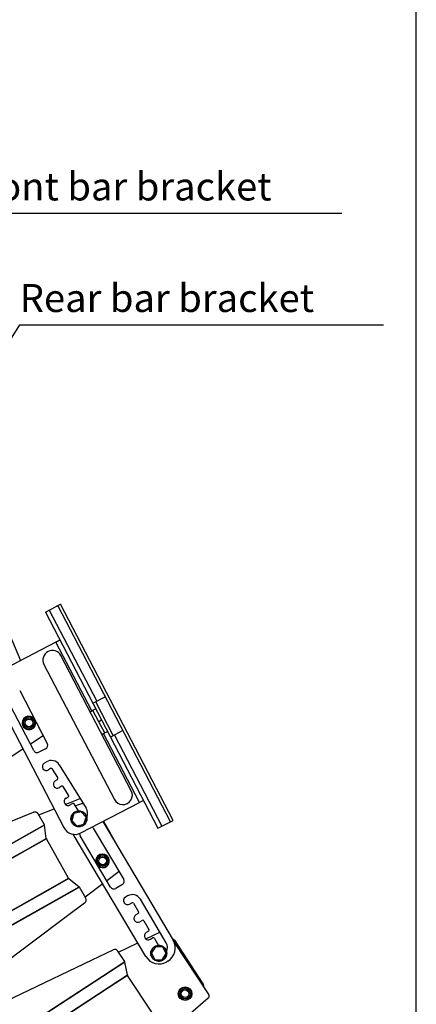
# Model space of a CAD drawing. Extents: x 0 to 360, y 3 to 550.
# Drawn here: x 298 to 360, y 85 to 241 of the extents above; entities that cross this region are included whole.
import ezdxf

# ---------------------------------------------------------------- set-up
doc = ezdxf.new("R2010")
doc.units = 0
doc.header["$LTSCALE"] = 16
doc.header["$MEASUREMENT"] = 0
for name, color, linetype in [('GAWA', 2, 'CONTINUOUS'), ('SCALE', 4, 'CONTINUOUS'), ('SILK', 5, 'CONTINUOUS')]:
    doc.layers.add(name, color=color, linetype=linetype)
doc.styles.add('UT7', font='TOAFONT', dxfattribs={"width": 0.8})

msp = doc.modelspace()

# ---------------------------------------------------------------- linework, layer by layer
at = {"layer": 'GAWA'}
msp.add_lwpolyline([(0, 18.468, 0.414214), (2, 16.468), (358, 16.468, 0.414214), (360, 18.468), (360, 548, 0.414214), (358, 550), (2, 550, 0.414214), (0, 548)], format="xyb", close=True, dxfattribs=at)
at = {"layer": 'SCALE'}
for p, q in [((288.524, 210.095), (348.2779, 210.095)), ((297.5767, 192.522), (354.8197, 192.522))]:
    msp.add_line(p, q, dxfattribs=at)
msp.add_lwpolyline([(286.3405, 174.5294), (297.5767, 192.522)], dxfattribs=at)
at = {"layer": 'SILK', "linetype": 'Continuous'}
for p, q in [((288.9649, 160.0935), (297.7151, 139.6496)), ((301.6017, 147.2534), (303.9967, 148.5001)), ((302.2226, 147.5766), (309.703, 133.207)), ((303.3758, 148.1769), (303.5532, 148.2692)), ((321.2843, 114.208), (303.5532, 148.2692)), ((321.7278, 114.4389), (303.9967, 148.5001)), ((301.6017, 147.2534), (319.3329, 113.1922)), ((303.2665, 142.5395), (303.8874, 142.8627)), ((303.2665, 142.5395), (294.0487, 137.741)), ((308.9229, 131.6736), (303.2665, 142.5395)), ((315.1284, 119.1206), (304.0464, 140.4089)), ((301.3854, 139.0236), (312.4674, 117.7354)), ((293.1981, 135.0435), (304.511, 113.3117)), ((299.7759, 125.4397), (295.4354, 133.7776)), ((297.5642, 134.8858), (301.9047, 126.5479)), ((309.0821, 132.8838), (311.0335, 133.8997)), ((309.5438, 131.9968), (308.9229, 131.6736)), ((312.2961, 127.7926), (309.5256, 133.1147)), ((308.6639, 131.5387), (308.9229, 131.6736)), ((310.0238, 129.9919), (309.1003, 131.7659)), ((300.6451, 128.9574), (300.583, 129.0869)), ((300.6493, 128.9595), (300.6451, 128.9574)), ((310.4673, 130.2228), (310.0238, 129.9919)), ((310.9473, 128.2179), (310.0238, 129.9919)), ((301.2693, 127.7684), (299.2497, 126.4505)), ((310.5109, 127.9907), (310.7699, 128.1255)), ((310.7699, 128.1255), (311.3908, 128.4488)), ((316.4263, 117.2597), (310.7699, 128.1255)), ((313.804, 128.5776), (311.8526, 127.5617)), ((312.4735, 127.885), (319.9538, 113.5154)), ((298.0715, 125.6818), (295.9066, 124.2692)), ((301.6495, 125.7387), (300.5851, 125.1846)), ((301.4312, 123.4546), (301.7708, 123.666)), ((302.4366, 122.5962), (302.097, 122.3849)), ((303.5541, 121.179), (302.7121, 122.5321)), ((303.7818, 123.1978), (308.0297, 116.372)), ((303.1485, 120.6909), (303.49, 120.9035)), ((304.1558, 119.8337), (303.8142, 119.6212)), ((305.2631, 118.4329), (304.4312, 119.7696)), ((304.7422, 116.9671), (307.0762, 117.9042)), ((304.8574, 117.9449), (305.1989, 118.1575)), ((305.8647, 117.0877), (305.5231, 116.8752)), ((306.8191, 115.9326), (306.1402, 117.0236)), ((306.3483, 116.6892), (306.3849, 116.7109)), ((307.2085, 112.4612), (316.4263, 117.2597)), ((317.0472, 117.5829), (316.4263, 117.2597)), ((296.3728, 114.3612), (299.7435, 115.7145)), ((301.4558, 113.736), (300.4899, 115.452)), ((300.5781, 115.2953), (302.977, 116.2584)), ((306.1039, 115.5313), (305.7633, 114.428)), ((307.2297, 115.7879), (306.1039, 115.5313)), ((308.0149, 114.9412), (307.2297, 115.7879)), ((307.6742, 113.8379), (308.0149, 114.9412)), ((297.8222, 111.6907), (301.4558, 113.736)), ((301.4798, 113.6643), (297.858, 111.6256)), ((301.7535, 111.6054), (301.4798, 113.6643)), ((305.7381, 114.2802), (305.8558, 114.3282)), ((305.7633, 114.428), (306.5484, 113.5813)), ((305.943, 114.2341), (305.7834, 114.1691)), ((306.5484, 113.5813), (307.6742, 113.8379)), ((309.1455, 113.2325), (313.9406, 105.1475)), ((310.6371, 114.246), (321.7253, 95.5503)), ((310.7694, 114.3148), (313.6018, 109.2828)), ((319.3329, 113.1922), (321.7278, 114.4389)), ((271.6668, 96.9679), (297.8222, 111.6907)), ((317.4247, 92.9997), (306.0048, 112.2549)), ((311.8763, 103.9232), (307.0812, 112.0082)), ((297.858, 111.6256), (271.7026, 96.9028)), ((298.7688, 109.9252), (301.7535, 111.6054)), ((301.7775, 111.5336), (298.8046, 109.8601)), ((305.2715, 105.3265), (301.7775, 111.5336)), ((273.4888, 95.6953), (298.7688, 109.9252)), ((298.8046, 109.8601), (273.5246, 95.6302)), ((313.586, 109.2739), (313.6018, 109.2828)), ((313.2183, 106.3652), (311.2872, 104.9166)), ((302.2985, 103.653), (305.2715, 105.3265)), ((305.3204, 105.2687), (302.3356, 103.5886)), ((303.3168, 101.9279), (306.9386, 103.9666)), ((305.3204, 105.2687), (306.9386, 103.9666)), ((310.6434, 104.4337), (307.8652, 102.3496)), ((313.7306, 104.3253), (312.6984, 103.7132)), ((277.0186, 89.423), (302.2985, 103.653)), ((302.3356, 103.5886), (277.0557, 89.3586)), ((306.9875, 103.9089), (303.3539, 101.8635)), ((307.9534, 102.1929), (306.9875, 103.9089)), ((314.5564, 102.5408), (314.2124, 102.3367)), ((277.1614, 87.2051), (303.3168, 101.9279)), ((303.3539, 101.8635), (277.1985, 87.1408)), ((307.7906, 101.4186), (304.885, 99.239)), ((314.8551, 101.253), (315.1992, 101.457)), ((315.4732, 101.387), (316.2724, 100.0395)), ((320.6274, 95.1666), (316.557, 102.0298)), ((316.2024, 99.7655), (315.8584, 99.5614)), ((304.885, 99.239), (276.0989, 77.6454)), ((316.5011, 98.4777), (316.8452, 98.6817)), ((317.1192, 98.6117), (317.9126, 97.2739)), ((317.4209, 95.7665), (319.6402, 96.831)), ((317.8426, 96.9999), (317.4986, 96.7958)), ((313.1136, 93.7005), (316.1463, 95.1552)), ((318.1413, 95.7121), (318.4854, 95.9161)), ((318.7594, 95.8462), (319.4077, 94.7531)), ((321.9124, 95.5875), (321.7606, 95.4885)), ((321.8392, 95.3336), (327.3175, 86.938)), ((321.9124, 95.5875), (326.5027, 88.5527)), ((308.9784, 92.4934), (312.2533, 94.0642)), ((314.0914, 92.202), (313.0153, 93.8511)), ((318.9178, 94.5281), (318.2974, 93.5542)), ((318.2974, 93.5542), (318.8306, 92.53)), ((318.3425, 92.9944), (318.5363, 93.0953)), ((320.0714, 94.4777), (318.9178, 94.5281)), ((319.9842, 92.4796), (320.6046, 93.4535)), ((320.6046, 93.4535), (320.0714, 94.4777)), ((276.5327, 76.9306), (308.9784, 92.4934)), ((310.5994, 89.9233), (314.0914, 92.202)), ((314.12, 92.1319), (310.6393, 89.8607)), ((314.5279, 90.0953), (314.12, 92.1319)), ((318.5917, 92.9889), (318.3979, 92.888)), ((318.8306, 92.53), (319.9842, 92.4796)), ((320.8853, 92.2617), (320.7133, 92.1597)), ((311.6594, 88.2236), (314.5279, 90.0953)), ((314.5565, 90.0253), (311.6993, 88.161)), ((318.4489, 84.06), (314.5565, 90.0253)), ((285.4629, 73.5214), (310.5994, 89.9233)), ((310.6393, 89.8607), (285.5029, 73.4588)), ((287.3642, 72.3707), (311.6594, 88.2236)), ((311.6993, 88.161), (287.4042, 72.3081)), ((327.2429, 86.4159), (321.2318, 81.2591))]:
    msp.add_line(p, q, dxfattribs=at)
for centre, radius in [((299.0262, 129.7891), 1), ((299.0262, 129.7891), 0.8), ((299.0262, 129.7891), 0.6), ((306.8891, 114.6846), 1.25), ((310.6171, 108.0617), 1), ((310.6171, 108.0617), 0.8), ((310.6171, 108.0617), 0.6), ((319.451, 93.5039), 1.25), ((323.6033, 87.1385), 1.0675), ((323.6042, 87.139), 1), ((323.6042, 87.139), 0.8), ((323.6042, 87.139), 0.6)]:
    msp.add_circle(centre, radius, dxfattribs=at)
for centre, radius, start, end in [((302.7159, 139.7162), 1.5, 27.5, 207.5), ((299.0253, 129.7887), 1.0675, 35.284765, 205.624974), ((299.0253, 129.7887), 1.0675, 205.625025, 19.715233), ((301.3725, 126.2709), 0.6, 297.5, 27.5), ((300.3081, 125.7168), 0.6, 207.5, 297.5), ((301.7641, 122.9197), 0.63, 121.895184, 301.895184), ((302.5423, 122.4264), 1.46, 31.895184, 121.895184), ((302.5423, 122.4264), 0.2, 31.895184, 121.895184), ((303.3843, 121.0733), 0.2, 301.895184, 31.895184), ((303.4813, 120.1561), 0.63, 121.895184, 301.895184), ((304.2614, 119.6639), 0.2, 31.895184, 121.895184), ((305.1903, 117.41), 0.63, 121.895184, 301.895184), ((305.0933, 118.3273), 0.2, 301.895184, 31.895184), ((313.7979, 118.428), 1.5, 207.5, 27.5), ((305.9704, 116.9179), 0.2, 31.895184, 121.895184), ((307.6092, 114.6466), 2.4, 89.983159, 120.67143), ((306.7901, 115.6006), 1.46, 334.35704, 31.895184), ((299.967, 115.1577), 0.6, 29.375, 111.875), ((306.8891, 114.6846), 1.22, 204.996569, 199.358644), ((301.2815, 113.6379), 0.2, 7.573591, 29.375), ((306.285, 114.2352), 2, 207.5, 297.5), ((308.6294, 112.9264), 0.6, 30.67143, 51.435348), ((307.5973, 112.3143), 0.6, 174.938167, 210.67143), ((301.9518, 111.6317), 0.2, 187.573591, 209.375), ((310.6162, 108.0613), 1.0675, 226.486189, 194.856671), ((313.4276, 109.1847), 0.2, 6.017138, 29.375), ((305.4458, 105.4246), 0.2, 209.375, 231.176409), ((306.8132, 103.8108), 0.2, 29.375, 51.176409), ((312.3924, 104.2293), 0.6, 210.67143, 300.67143), ((313.4245, 104.8414), 0.6, 300.67143, 30.67143), ((315.3012, 101.285), 1.46, 30.67143, 120.67143), ((307.4306, 101.8986), 0.6, 306.875, 29.375), ((314.5338, 101.7949), 0.63, 120.67143, 300.67143), ((315.3012, 101.285), 0.2, 30.67143, 120.67143), ((316.1797, 99.0195), 0.63, 120.67143, 300.67143), ((316.1004, 99.9375), 0.2, 300.67143, 30.67143), ((316.9472, 98.5097), 0.2, 30.67143, 120.67143), ((317.82, 96.254), 0.63, 120.67143, 300.67143), ((317.7406, 97.1719), 0.2, 300.67143, 30.67143), ((319.451, 93.5039), 1.22, 210.318962, 204.681038), ((318.5874, 95.7441), 0.2, 30.67143, 120.67143), ((319.3717, 94.4218), 1.46, 333.133285, 30.67143), ((319.661, 94.326), 2.4, 300.67143, 30.67143), ((321.7449, 95.4783), 0.2, 33.125, 114.968481), ((312.5128, 93.5232), 0.6, 33.125, 115.625), ((313.9239, 92.0927), 0.2, 11.323591, 33.125), ((319.489, 94.224), 2.4, 210.67143, 300.67143), ((314.724, 90.1346), 0.2, 191.323591, 213.125), ((326.3352, 88.4434), 0.2, 303.125, 33.125), ((326.9825, 86.7194), 0.4, 310.625, 33.125)]:
    msp.add_arc(centre, radius, start, end, dxfattribs=at)

# ---------------------------------------------------------------- texts
at = {"layer": 'SCALE', "style": 'UT7'}
for s, p in [('Front bar bracket', (288.524, 212.095)), ('Rear bar bracket', (297.5767, 194.522))]:
    msp.add_text(s, height=4.4, dxfattribs=at).set_placement(p)

doc.saveas('drawing.dxf')
